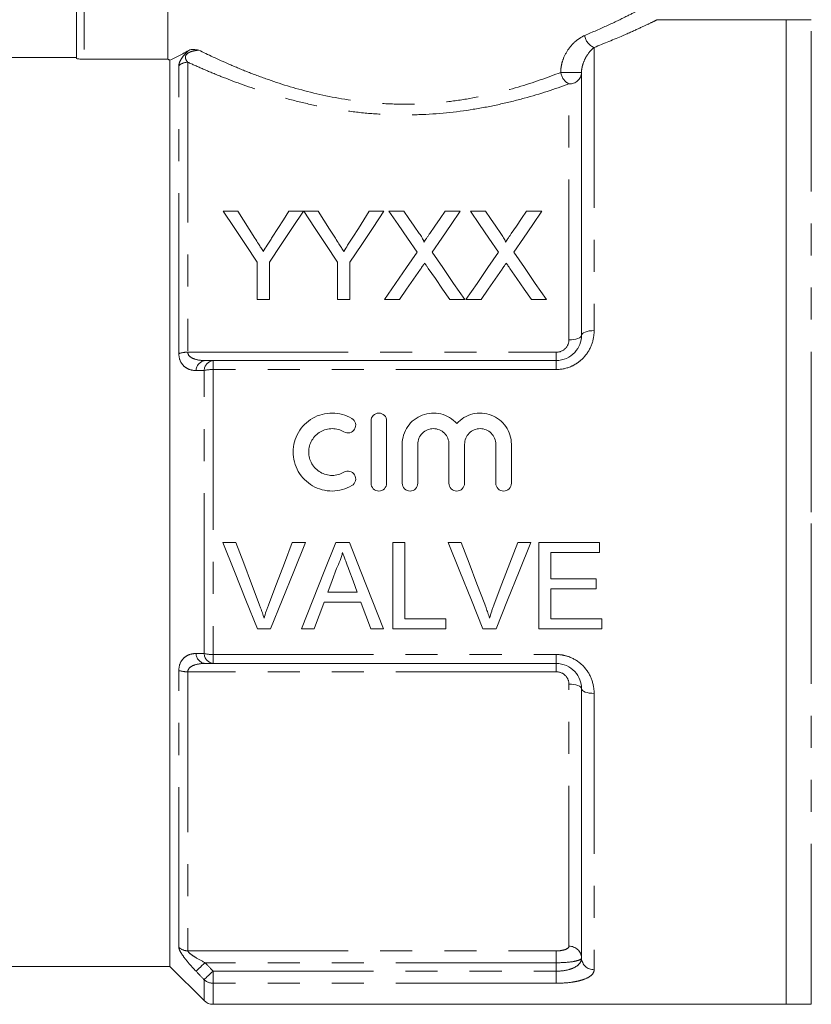
# Model space of a CAD drawing. Units: millimetres. Extents: x 152 to 254, y 91 to 258.
# Drawn here: x 197 to 228, y 182 to 221 of the extents above; entities that cross this region are included whole.
import ezdxf

# ---------------------------------------------------------------- set-up
doc = ezdxf.new("R2010")
doc.units = ezdxf.units.MM
doc.linetypes.add('PHANTOM', pattern=[12.7, 6.35, -1.27, 1.27, -1.27, 1.27, -1.27])

msp = doc.modelspace()

# ---------------------------------------------------------------- linework, layer by layer
at = {"color": 7, "linetype": 'Continuous', "lineweight": 15}
for p, q in [((199.164, 219.705), (199.164, 226.417)), ((202.783, 219.682), (202.783, 225.446)), ((227.264, 221.245), (222.135, 221.245)), ((228.264, 221.245), (227.264, 221.245)), ((227.264, 201.745), (227.264, 221.245)), ((199.164, 219.745), (189.405, 219.745)), ((199.464, 219.682), (202.783, 219.682)), ((202.864, 183.745), (202.864, 219.64)), ((219.164, 219.159), (219.164, 208.745)), ((204.968, 213.659), (205.552, 213.659)), ((207.57, 213.659), (208.154, 213.659)), ((208.164, 213.659), (208.738, 213.659)), ((210.755, 213.659), (211.339, 213.659)), ((211.535, 213.659), (212.13, 213.659)), ((213.759, 213.659), (214.362, 213.659)), ((214.766, 213.659), (215.36, 213.659)), ((216.99, 213.659), (217.593, 213.659)), ((206.314, 210.159), (206.314, 211.642)), ((206.807, 211.642), (206.807, 210.159)), ((209.5, 210.159), (209.5, 211.642)), ((209.993, 211.642), (209.993, 210.159)), ((206.807, 210.159), (206.314, 210.159)), ((209.993, 210.159), (209.5, 210.159)), ((211.958, 210.159), (211.356, 210.159)), ((214.541, 210.159), (213.946, 210.159)), ((215.189, 210.159), (214.586, 210.159)), ((217.772, 210.159), (217.177, 210.159)), ((204.571, 207.745), (218.164, 207.745)), ((210.828, 205.355), (210.828, 202.886)), ((211.446, 205.355), (211.446, 202.886)), ((212.063, 204.429), (212.063, 202.886)), ((212.68, 204.429), (212.68, 202.886)), ((213.915, 204.429), (213.915, 202.886)), ((214.533, 204.429), (214.533, 202.886)), ((215.767, 204.429), (215.767, 202.886)), ((216.385, 204.429), (216.385, 202.886)), ((227.264, 182.245), (227.264, 201.745)), ((204.953, 200.536), (205.474, 200.536)), ((207.707, 200.536), (208.228, 200.536)), ((209.427, 200.536), (209.97, 200.536)), ((211.689, 200.536), (212.171, 200.536)), ((211.689, 197.122), (211.689, 200.536)), ((212.171, 200.536), (212.171, 197.516)), ((213.881, 200.536), (214.403, 200.536)), ((216.635, 200.536), (217.157, 200.536)), ((217.467, 200.536), (219.874, 200.536)), ((217.467, 197.122), (217.467, 200.536)), ((219.874, 200.536), (219.874, 200.142)), ((217.948, 200.142), (217.948, 199.092)), ((219.874, 200.142), (217.948, 200.142)), ((217.948, 199.092), (219.743, 199.092)), ((219.743, 199.092), (219.743, 198.698)), ((209.115, 198.567), (210.281, 198.567)), ((217.948, 198.698), (217.948, 197.516)), ((219.743, 198.698), (217.948, 198.698)), ((210.426, 198.173), (208.97, 198.173)), ((212.171, 197.516), (213.79, 197.516)), ((213.79, 197.516), (213.79, 197.122)), ((217.948, 197.516), (219.962, 197.516)), ((219.962, 197.516), (219.962, 197.122)), ((206.851, 197.122), (206.329, 197.122)), ((208.582, 197.122), (208.071, 197.122)), ((211.325, 197.122), (210.814, 197.122)), ((213.79, 197.122), (211.689, 197.122)), ((215.78, 197.122), (215.258, 197.122)), ((219.962, 197.122), (217.467, 197.122)), ((218.164, 195.745), (204.571, 195.745)), ((219.164, 194.745), (219.164, 184.081)), ((189.405, 183.745), (202.864, 183.745)), ((202.864, 183.745), (204.217, 182.391)), ((204.571, 182.245), (227.264, 182.245)), ((227.264, 182.245), (228.264, 182.245))]:
    msp.add_line(p, q, dxfattribs=at)
at = {"color": 8, "linetype": 'PHANTOM', "lineweight": 0}
for p, q in [((199.464, 226.417), (199.464, 219.682)), ((228.264, 201.745), (228.264, 221.245)), ((219.664, 220.147), (219.664, 208.929)), ((203.217, 208.023), (203.217, 219.421)), ((203.571, 219.562), (203.571, 208.074)), ((219.164, 219.159), (218.339, 219.159)), ((218.664, 208.56), (218.664, 218.7)), ((203.571, 208.074), (218.164, 208.074)), ((218.164, 208.074), (218.164, 207.745)), ((204.571, 207.745), (204.571, 207.389)), ((218.164, 207.745), (218.164, 207.389)), ((204.217, 196.142), (204.217, 207.347)), ((204.571, 207.389), (204.571, 196.1)), ((218.164, 207.389), (204.571, 207.389)), ((228.264, 182.245), (228.264, 201.745)), ((204.571, 196.1), (218.164, 196.1)), ((204.571, 196.1), (204.571, 195.745)), ((218.164, 196.1), (218.164, 195.745)), ((203.217, 184.498), (203.217, 195.466)), ((218.164, 195.416), (203.571, 195.416)), ((203.571, 195.416), (203.571, 184.361)), ((218.164, 195.416), (218.164, 195.745)), ((218.664, 184.546), (218.664, 194.929)), ((219.664, 194.56), (219.664, 183.616)), ((203.571, 184.361), (218.164, 184.361)), ((218.164, 184.361), (218.164, 183.891)), ((218.164, 183.891), (204.252, 183.891)), ((218.164, 183.558), (218.164, 183.891)), ((204.571, 183.558), (218.164, 183.558)), ((204.571, 183.558), (204.571, 183.079)), ((218.164, 183.079), (218.164, 183.558)), ((204.217, 182.391), (204.217, 183.22)), ((204.571, 183.079), (204.571, 182.245)), ((218.164, 183.079), (204.571, 183.079))]:
    msp.add_line(p, q, dxfattribs=at)
at = {"color": 7, "linetype": 'Continuous', "lineweight": 15, "flags": 128}
for points in [[(206.314, 211.642), (205.85, 212.336), (205.401, 213.009), (204.968, 213.659)], [(205.552, 213.659), (205.774, 213.309), (206, 212.952), (206.23, 212.589)], [(208.154, 213.659), (207.72, 213.009), (207.271, 212.336), (206.807, 211.642)], [(206.917, 212.629), (207.139, 212.979), (207.356, 213.322), (207.57, 213.659)], [(209.5, 211.642), (209.04, 212.336), (208.594, 213.009), (208.164, 213.659)], [(208.738, 213.659), (208.959, 213.309), (209.186, 212.952), (209.416, 212.589)], [(211.339, 213.659), (210.906, 213.009), (210.457, 212.336), (209.993, 211.642)], [(210.103, 212.629), (210.325, 212.979), (210.542, 213.322), (210.755, 213.659)], [(212.649, 212.042), (212.268, 212.596), (211.896, 213.135), (211.535, 213.659)], [(212.13, 213.659), (212.33, 213.368), (212.533, 213.073), (212.74, 212.773)], [(213.15, 212.772), (213.357, 213.072), (213.559, 213.368), (213.759, 213.659)], [(214.362, 213.659), (214.001, 213.133), (213.629, 212.592), (213.248, 212.037)], [(215.88, 212.042), (215.498, 212.596), (215.127, 213.135), (214.766, 213.659)], [(215.36, 213.659), (215.561, 213.368), (215.764, 213.073), (215.971, 212.773)], [(216.381, 212.772), (216.587, 213.072), (216.79, 213.368), (216.99, 213.659)], [(217.593, 213.659), (217.232, 213.133), (216.86, 212.592), (216.479, 212.037)], [(211.356, 210.159), (211.797, 210.801), (212.228, 211.429), (212.649, 212.042)], [(213.248, 212.037), (213.669, 211.425), (214.1, 210.799), (214.541, 210.159)], [(214.586, 210.159), (215.027, 210.801), (215.459, 211.429), (215.88, 212.042)], [(216.479, 212.037), (216.9, 211.425), (217.331, 210.799), (217.772, 210.159)], [(213.946, 210.159), (213.658, 210.577), (213.374, 210.989), (213.094, 211.396)], [(217.177, 210.159), (216.889, 210.577), (216.605, 210.989), (216.325, 211.396)], [(212.786, 211.363), (212.514, 210.968), (212.238, 210.566), (211.958, 210.159)], [(216.017, 211.363), (215.744, 210.968), (215.468, 210.566), (215.189, 210.159)], [(206.329, 197.122), (205.875, 198.249), (205.415, 199.389), (204.953, 200.536)], [(205.474, 200.536), (205.786, 199.717), (206.095, 198.9), (206.403, 198.089)], [(206.776, 198.089), (207.084, 198.9), (207.395, 199.717), (207.707, 200.536)], [(208.228, 200.536), (207.765, 199.389), (207.306, 198.249), (206.851, 197.122)], [(208.071, 197.122), (208.519, 198.249), (208.971, 199.389), (209.427, 200.536)], [(209.97, 200.536), (210.425, 199.389), (210.877, 198.249), (211.325, 197.122)], [(215.258, 197.122), (214.803, 198.249), (214.344, 199.389), (213.881, 200.536)], [(214.403, 200.536), (214.714, 199.717), (215.024, 198.9), (215.332, 198.089)], [(215.705, 198.089), (216.013, 198.9), (216.323, 199.717), (216.635, 200.536)], [(217.157, 200.536), (216.694, 199.389), (216.234, 198.249), (215.78, 197.122)], [(209.465, 199.512), (209.29, 199.038), (209.115, 198.567)], [(210.281, 198.567), (210.115, 199.015), (209.949, 199.464)], [(208.97, 198.173), (208.84, 197.821), (208.711, 197.471), (208.582, 197.122)], [(210.814, 197.122), (210.685, 197.471), (210.556, 197.821), (210.426, 198.173)]]:
    msp.add_lwpolyline(points, dxfattribs=at)
at = {"color": 8, "linetype": 'PHANTOM', "lineweight": 0, "flags": 128}
for points in [[(218.664, 208.56), (218.761, 208.564), (218.855, 208.574), (218.941, 208.591), (219.017, 208.614), (219.079, 208.642), (219.125, 208.674), (219.154, 208.709), (219.164, 208.745)], [(219.164, 208.745), (219.173, 208.781), (219.202, 208.815), (219.248, 208.847), (219.31, 208.875), (219.386, 208.898), (219.472, 208.915), (219.566, 208.925), (219.664, 208.929)], [(218.664, 194.929), (218.761, 194.925), (218.855, 194.915), (218.941, 194.898), (219.017, 194.875), (219.079, 194.847), (219.125, 194.815), (219.154, 194.781), (219.164, 194.745)], [(219.664, 194.56), (219.566, 194.564), (219.472, 194.574), (219.386, 194.591), (219.31, 194.614), (219.248, 194.642), (219.202, 194.674), (219.173, 194.709), (219.164, 194.745)], [(204.252, 183.891), (204.191, 183.833), (204.132, 183.776), (204.076, 183.722), (204.025, 183.674), (203.98, 183.631), (203.944, 183.597), (203.916, 183.57), (203.899, 183.553)], [(204.571, 183.558), (204.509, 183.499), (204.45, 183.442), (204.394, 183.389), (204.343, 183.34), (204.299, 183.298), (204.262, 183.263), (204.235, 183.237), (204.217, 183.22)]]:
    msp.add_lwpolyline(points, dxfattribs=at)
at = {"color": 8, "linetype": 'PHANTOM', "lineweight": 0}
for centre, radius, start, end in [((219.87, 220.696), 0.586, 187.5367, 249.4135), ((203.569, 219.052), 0.51, 89.8247, 133.672), ((218.977, 219.267), 0.647, 189.6302, 241.0584), ((218.684, 219.181), 0.481, 267.6157, 357.3966), ((203.552, 206.936), 1.138, 89.0397, 107.0911), ((204.312, 207.335), 0.414, 98.3294, 178.1402), ((204.631, 207.335), 0.414, 98.392, 178.3273), ((204.551, 206.059), 1.331, 89.1476, 104.527), ((204.312, 196.154), 0.414, 181.8598, 261.6706), ((204.551, 197.43), 1.331, 255.473, 270.8524), ((204.631, 196.154), 0.414, 181.6727, 261.608), ((203.552, 196.554), 1.138, 252.9089, 270.9603), ((203.568, 184.877), 0.516, 227.1854, 270.2809), ((218.68, 184.063), 0.483, 2.1647, 92.0109), ((219.647, 184.099), 0.483, 182.1634, 272.0121), ((204.569, 183.591), 0.511, 226.543, 270.2031)]:
    msp.add_arc(centre, radius, start, end, dxfattribs=at)
at = {"color": 7, "linetype": 'Continuous', "lineweight": 15}
msp.add_arc((204.571, 182.745), 0.5, 225, 270, dxfattribs=at)
at = {"color": 8, "linetype": 'PHANTOM', "lineweight": 0}
for points, knots in [([(219.289, 220.619), (219.605, 220.756), (220.246, 221.034), (220.957, 221.381), (221.442, 221.628), (221.666, 221.746), (221.643, 221.734), (221.637, 221.73)], [0, 0, 0, 0, 0.224817, 0.455622, 0.68061, 0.913199, 1, 1, 1, 1]), ([(222.135, 221.231), (222.139, 221.233), (222.152, 221.239), (221.918, 221.125), (221.465, 220.912), (220.757, 220.589), (220.06, 220.308), (219.664, 220.147)], [0, 0, 0, 0, 0.111882, 0.324247, 0.523956, 0.728684, 1, 1, 1, 1]), ([(218.339, 219.159), (218.339, 219.248), (218.348, 219.335), (218.381, 219.506), (218.404, 219.59), (218.491, 219.827), (218.57, 219.972), (218.75, 220.222), (218.851, 220.329), (219.065, 220.505), (219.175, 220.572), (219.289, 220.619)], [0, 0, 0, 0, 0.125, 0.125, 0.25, 0.25, 0.5, 0.5, 0.75, 0.75, 1, 1, 1, 1]), ([(203.217, 219.421), (203.217, 219.448), (203.221, 219.479), (203.241, 219.549), (203.256, 219.589), (203.308, 219.685), (203.344, 219.741), (203.43, 219.847), (203.463, 219.885), (203.535, 219.96), (203.572, 219.996), (203.608, 220.029)], [0, 0, 0, 0, 0.25, 0.25, 0.5, 0.5, 0.75, 0.75, 0.875, 0.875, 1, 1, 1, 1]), ([(204.009, 220.039), (203.939, 220.033), (203.867, 220.024), (203.753, 219.997), (203.713, 219.986), (203.649, 219.96), (203.627, 219.95), (203.578, 219.922), (203.55, 219.902), (203.503, 219.852), (203.492, 219.828), (203.479, 219.79), (203.477, 219.773), (203.476, 219.729), (203.482, 219.704), (203.509, 219.636), (203.537, 219.597), (203.571, 219.562)], [0, 0, 0, 0, 0.25, 0.25, 0.375, 0.375, 0.4375, 0.4375, 0.5, 0.5, 0.5625, 0.5625, 0.625, 0.625, 0.75, 0.75, 1, 1, 1, 1]), ([(204.009, 220.039), (204.361, 219.865), (204.768, 219.673), (205.459, 219.373), (205.704, 219.271), (206.219, 219.068), (206.487, 218.968), (207.319, 218.677), (207.914, 218.495), (209.198, 218.186), (209.866, 218.064), (210.901, 217.951), (211.255, 217.924), (211.962, 217.897), (212.314, 217.897), (213.015, 217.921), (213.363, 217.945), (214.056, 218.018), (214.402, 218.067), (215.409, 218.243), (216.046, 218.398), (217.26, 218.756), (217.82, 218.955), (218.339, 219.159)], [0, 0, 0, 0, 0.125, 0.125, 0.1875, 0.1875, 0.25, 0.25, 0.375, 0.375, 0.5, 0.5, 0.5625, 0.5625, 0.625, 0.625, 0.6875, 0.6875, 0.75, 0.75, 0.875, 0.875, 1, 1, 1, 1]), ([(219.664, 220.147), (219.555, 220.063), (219.448, 219.946), (219.306, 219.705), (219.262, 219.614), (219.209, 219.458), (219.194, 219.403), (219.171, 219.287), (219.164, 219.226), (219.164, 219.159)], [0, 0, 0, 0, 0.5, 0.5, 0.75, 0.75, 0.875, 0.875, 1, 1, 1, 1]), ([(218.664, 218.7), (218.114, 218.501), (217.524, 218.308), (216.576, 218.048), (216.249, 217.967), (215.573, 217.818), (215.228, 217.752), (214.18, 217.583), (213.462, 217.509), (212.352, 217.472), (211.981, 217.472), (211.247, 217.496), (210.884, 217.52), (210.163, 217.591), (209.805, 217.638), (209.097, 217.752), (208.752, 217.819), (208.082, 217.966), (207.756, 218.047), (207.121, 218.221), (206.81, 218.314), (205.919, 218.6), (205.377, 218.801), (204.637, 219.097), (204.402, 219.195), (203.962, 219.385), (203.759, 219.476), (203.571, 219.562)], [0, 0, 0, 0, 0.125, 0.125, 0.1875, 0.1875, 0.25, 0.25, 0.375, 0.375, 0.4375, 0.4375, 0.5, 0.5, 0.5625, 0.5625, 0.625, 0.625, 0.6875, 0.6875, 0.75, 0.75, 0.875, 0.875, 0.9375, 0.9375, 1, 1, 1, 1]), ([(219.664, 208.929), (219.664, 208.736), (219.629, 208.547), (219.489, 208.182), (219.386, 208.013), (219.181, 207.793), (219.106, 207.727), (218.943, 207.61), (218.854, 207.558), (218.575, 207.434), (218.371, 207.389), (218.164, 207.389)], [0, 0, 0, 0, 0.25, 0.25, 0.5, 0.5, 0.625, 0.625, 0.75, 0.75, 1, 1, 1, 1]), ([(218.164, 208.074), (218.298, 208.074), (218.43, 208.129), (218.612, 208.311), (218.664, 208.435), (218.664, 208.56)], [0, 0, 0, 0, 0.5, 0.5, 1, 1, 1, 1]), ([(203.899, 207.349), (203.815, 207.349), (203.734, 207.361), (203.581, 207.411), (203.507, 207.45), (203.378, 207.558), (203.321, 207.629), (203.24, 207.804), (203.217, 207.909), (203.217, 208.023)], [0, 0, 0, 0, 0.25, 0.25, 0.5, 0.5, 0.75, 0.75, 1, 1, 1, 1]), ([(203.571, 208.074), (203.571, 207.998), (203.613, 207.937), (203.717, 207.852), (203.78, 207.823), (203.973, 207.759), (204.112, 207.745), (204.252, 207.745)], [0, 0, 0, 0, 0.25, 0.25, 0.5, 0.5, 1, 1, 1, 1]), ([(203.217, 195.466), (203.217, 195.581), (203.24, 195.685), (203.321, 195.86), (203.377, 195.931), (203.506, 196.039), (203.58, 196.078), (203.734, 196.128), (203.815, 196.14), (203.899, 196.141)], [0, 0, 0, 0, 0.25, 0.25, 0.5, 0.5, 0.75, 0.75, 1, 1, 1, 1]), ([(218.164, 196.1), (218.267, 196.1), (218.369, 196.089), (218.568, 196.046), (218.667, 196.014), (218.946, 195.89), (219.113, 195.769), (219.384, 195.478), (219.489, 195.307), (219.628, 194.944), (219.664, 194.753), (219.664, 194.56)], [0, 0, 0, 0, 0.125, 0.125, 0.25, 0.25, 0.5, 0.5, 0.75, 0.75, 1, 1, 1, 1]), ([(204.252, 195.745), (204.112, 195.745), (203.973, 195.73), (203.78, 195.666), (203.717, 195.637), (203.614, 195.553), (203.571, 195.491), (203.571, 195.416)], [0, 0, 0, 0, 0.5, 0.5, 0.75, 0.75, 1, 1, 1, 1]), ([(218.664, 194.929), (218.664, 195.054), (218.613, 195.178), (218.43, 195.36), (218.299, 195.416), (218.164, 195.416)], [0, 0, 0, 0, 0.5, 0.5, 1, 1, 1, 1]), ([(203.899, 183.553), (203.815, 183.641), (203.734, 183.729), (203.581, 183.906), (203.507, 183.996), (203.378, 184.167), (203.321, 184.25), (203.24, 184.395), (203.217, 184.457), (203.217, 184.498)], [0, 0, 0, 0, 0.25, 0.25, 0.5, 0.5, 0.75, 0.75, 1, 1, 1, 1]), ([(218.164, 184.361), (218.298, 184.361), (218.43, 184.381), (218.612, 184.449), (218.664, 184.496), (218.664, 184.546)], [0, 0, 0, 0, 0.5, 0.5, 1, 1, 1, 1]), ([(203.571, 184.361), (203.571, 184.333), (203.613, 184.289), (203.717, 184.206), (203.78, 184.164), (203.973, 184.042), (204.112, 183.965), (204.252, 183.891)], [0, 0, 0, 0, 0.25, 0.25, 0.5, 0.5, 1, 1, 1, 1]), ([(218.164, 183.558), (218.305, 183.558), (218.443, 183.572), (218.694, 183.623), (218.806, 183.662), (218.984, 183.757), (219.052, 183.814), (219.142, 183.941), (219.164, 184.009), (219.164, 184.081)], [0, 0, 0, 0, 0.25, 0.25, 0.5, 0.5, 0.75, 0.75, 1, 1, 1, 1]), ([(219.164, 184.081), (219.164, 184.055), (219.138, 184.03), (219.039, 183.984), (218.966, 183.963), (218.69, 183.911), (218.43, 183.891), (218.164, 183.891)], [0, 0, 0, 0, 0.25, 0.25, 0.5, 0.5, 1, 1, 1, 1]), ([(219.664, 183.616), (219.664, 183.54), (219.629, 183.469), (219.489, 183.337), (219.386, 183.279), (219.181, 183.206), (219.106, 183.185), (218.943, 183.147), (218.854, 183.131), (218.575, 183.093), (218.371, 183.079), (218.164, 183.079)], [0, 0, 0, 0, 0.25, 0.25, 0.5, 0.5, 0.625, 0.625, 0.75, 0.75, 1, 1, 1, 1])]:
    msp.add_open_spline(points, degree=3, knots=knots, dxfattribs=at)
at = {"color": 7, "linetype": 'Continuous', "lineweight": 15}
for points, knots in [([(202.864, 219.64), (202.943, 219.678), (203.045, 219.729), (203.294, 219.857), (203.442, 219.936), (203.608, 220.029)], [0, 0, 0, 0, 0.5, 0.5, 1, 1, 1, 1]), ([(203.608, 220.029), (203.669, 220.063), (203.733, 220.064), (203.867, 220.06), (203.937, 220.05), (204.009, 220.039)], [0, 0, 0, 0, 0.5, 0.5, 1, 1, 1, 1]), ([(199.464, 219.682), (199.384, 219.682), (199.307, 219.685), (199.196, 219.693), (199.164, 219.699), (199.164, 219.705)], [0, 0, 0, 0, 0.5, 0.5, 1, 1, 1, 1]), ([(206.23, 212.589), (206.278, 212.515), (206.325, 212.441), (206.372, 212.366), (206.404, 212.317), (206.435, 212.267), (206.467, 212.218), (206.498, 212.168), (206.53, 212.118), (206.561, 212.068)], [0, 0, 0, 0, 0.0003085888, 0.0003085888, 0.0003085888, 0.0005124114, 0.0005124114, 0.0005124114, 0.0007162493, 0.0007162493, 0.0007162493, 0.0007162493]), ([(206.561, 212.068), (206.613, 212.149), (206.665, 212.23), (206.716, 212.311), (206.75, 212.364), (206.784, 212.417), (206.817, 212.47), (206.851, 212.523), (206.884, 212.576), (206.917, 212.629)], [0, 0, 0, 0, 0.0003322253, 0.0003322253, 0.0003322253, 0.000551951, 0.000551951, 0.000551951, 0.0007717, 0.0007717, 0.0007717, 0.0007717]), ([(209.416, 212.589), (209.464, 212.515), (209.511, 212.441), (209.558, 212.366), (209.59, 212.317), (209.621, 212.267), (209.653, 212.218), (209.684, 212.168), (209.716, 212.118), (209.747, 212.068)], [0, 0, 0, 0, 0.0003085888, 0.0003085888, 0.0003085888, 0.0005124114, 0.0005124114, 0.0005124114, 0.0007162493, 0.0007162493, 0.0007162493, 0.0007162493]), ([(209.747, 212.068), (209.799, 212.149), (209.851, 212.23), (209.902, 212.311), (209.936, 212.364), (209.969, 212.417), (210.003, 212.47), (210.037, 212.523), (210.07, 212.576), (210.103, 212.629)], [0, 0, 0, 0, 0.0003322253, 0.0003322253, 0.0003322253, 0.000551951, 0.000551951, 0.000551951, 0.0007717, 0.0007717, 0.0007717, 0.0007717]), ([(212.74, 212.773), (212.776, 212.719), (212.813, 212.666), (212.863, 212.584), (212.879, 212.556), (212.908, 212.499), (212.922, 212.47), (212.922, 212.439)], [0, 0, 0, 0, 0.5, 0.5, 0.75, 0.75, 1, 1, 1, 1]), ([(212.922, 212.439), (212.955, 212.487), (212.988, 212.535), (213.02, 212.582), (213.042, 212.614), (213.064, 212.646), (213.085, 212.677), (213.107, 212.709), (213.129, 212.741), (213.15, 212.772)], [0, 0, 0, 0, 0.0002019642, 0.0002019642, 0.0002019642, 0.0003362985, 0.0003362985, 0.0003362985, 0.000470637, 0.000470637, 0.000470637, 0.000470637]), ([(215.971, 212.773), (216.007, 212.719), (216.043, 212.666), (216.093, 212.584), (216.11, 212.556), (216.138, 212.499), (216.153, 212.47), (216.153, 212.439)], [0, 0, 0, 0, 0.5, 0.5, 0.75, 0.75, 1, 1, 1, 1]), ([(216.153, 212.439), (216.186, 212.487), (216.218, 212.535), (216.251, 212.582), (216.273, 212.614), (216.294, 212.646), (216.316, 212.677), (216.338, 212.709), (216.36, 212.741), (216.381, 212.772)], [0, 0, 0, 0, 0.0002019642, 0.0002019642, 0.0002019642, 0.0003362985, 0.0003362985, 0.0003362985, 0.000470637, 0.000470637, 0.000470637, 0.000470637]), ([(212.951, 211.604), (212.926, 211.568), (212.902, 211.533), (212.877, 211.497), (212.862, 211.475), (212.846, 211.453), (212.831, 211.43), (212.816, 211.408), (212.801, 211.386), (212.786, 211.363)], [0, 0, 0, 0, 0.0001457662, 0.0001457662, 0.0001457662, 0.0002365563, 0.0002365563, 0.0002365563, 0.0003273477, 0.0003273477, 0.0003273477, 0.0003273477]), ([(213.094, 211.396), (213.073, 211.427), (213.051, 211.458), (213.03, 211.488), (213.017, 211.508), (213.003, 211.527), (212.99, 211.546), (212.977, 211.565), (212.964, 211.585), (212.951, 211.604)], [0, 0, 0, 0, 0.0001265114, 0.0001265114, 0.0001265114, 0.0002053131, 0.0002053131, 0.0002053131, 0.0002841163, 0.0002841163, 0.0002841163, 0.0002841163]), ([(216.181, 211.604), (216.157, 211.568), (216.133, 211.533), (216.108, 211.497), (216.092, 211.475), (216.077, 211.453), (216.062, 211.43), (216.047, 211.408), (216.032, 211.386), (216.017, 211.363)], [0, 0, 0, 0, 0.0001457662, 0.0001457662, 0.0001457662, 0.0002365563, 0.0002365563, 0.0002365563, 0.0003273477, 0.0003273477, 0.0003273477, 0.0003273477]), ([(216.325, 211.396), (216.304, 211.427), (216.282, 211.458), (216.261, 211.488), (216.247, 211.508), (216.234, 211.527), (216.221, 211.546), (216.208, 211.565), (216.195, 211.585), (216.181, 211.604)], [0, 0, 0, 0, 0.0001265114, 0.0001265114, 0.0001265114, 0.0002053131, 0.0002053131, 0.0002053131, 0.0002841163, 0.0002841163, 0.0002841163, 0.0002841163]), ([(218.164, 207.745), (218.305, 207.745), (218.443, 207.775), (218.694, 207.886), (218.806, 207.967), (218.984, 208.159), (219.052, 208.27), (219.142, 208.503), (219.164, 208.624), (219.164, 208.745)], [0, 0, 0, 0, 0.25, 0.25, 0.5, 0.5, 0.75, 0.75, 1, 1, 1, 1]), ([(210.069, 202.791), (209.951, 202.722), (209.827, 202.669), (209.564, 202.596), (209.428, 202.578), (209.158, 202.576), (209.021, 202.594), (208.759, 202.663), (208.632, 202.715), (208.279, 202.919), (208.081, 203.117), (207.879, 203.469), (207.827, 203.596), (207.758, 203.856), (207.741, 203.992), (207.742, 204.261), (207.76, 204.395), (207.831, 204.656), (207.882, 204.779), (208.018, 205.013), (208.101, 205.12), (208.291, 205.309), (208.4, 205.393), (208.634, 205.526), (208.761, 205.579), (209.023, 205.648), (209.157, 205.665), (209.431, 205.663), (209.565, 205.644), (209.826, 205.572), (209.953, 205.518), (210.069, 205.45)], [0, 0, 0, 0, 0.0625, 0.0625, 0.125, 0.125, 0.1875, 0.1875, 0.25, 0.25, 0.375, 0.375, 0.4375, 0.4375, 0.5, 0.5, 0.5625, 0.5625, 0.625, 0.625, 0.6875, 0.6875, 0.75, 0.75, 0.8125, 0.8125, 0.875, 0.875, 0.9375, 0.9375, 1, 1, 1, 1]), ([(210.828, 205.355), (210.828, 205.435), (210.861, 205.515), (210.974, 205.63), (211.055, 205.664), (211.219, 205.664), (211.299, 205.63), (211.413, 205.516), (211.446, 205.436), (211.446, 205.355)], [0, 0, 0, 0, 0.25, 0.25, 0.5, 0.5, 0.75, 0.75, 1, 1, 1, 1]), ([(212.063, 204.429), (212.063, 204.676), (212.139, 204.923), (212.421, 205.333), (212.623, 205.493), (213.09, 205.672), (213.352, 205.688), (213.836, 205.568), (214.061, 205.431), (214.224, 205.246)], [0, 0, 0, 0, 0.25, 0.25, 0.5, 0.5, 0.75, 0.75, 1, 1, 1, 1]), ([(214.224, 205.246), (214.387, 205.431), (214.61, 205.568), (215.095, 205.688), (215.355, 205.672), (215.825, 205.493), (216.026, 205.334), (216.308, 204.925), (216.385, 204.679), (216.385, 204.429)], [0, 0, 0, 0, 0.25, 0.25, 0.5, 0.5, 0.75, 0.75, 1, 1, 1, 1]), ([(210.069, 205.45), (210.138, 205.409), (210.19, 205.34), (210.231, 205.184), (210.219, 205.099), (210.139, 204.96), (210.07, 204.907), (209.912, 204.865), (209.825, 204.877), (209.755, 204.918)], [0, 0, 0, 0, 0.25, 0.25, 0.5, 0.5, 0.75, 0.75, 1, 1, 1, 1]), ([(209.755, 204.918), (209.614, 205.001), (209.453, 205.046), (209.128, 205.048), (208.964, 205.004), (208.683, 204.843), (208.565, 204.725), (208.403, 204.446), (208.359, 204.283), (208.358, 203.961), (208.401, 203.8), (208.563, 203.518), (208.683, 203.398), (208.964, 203.237), (209.126, 203.194), (209.454, 203.195), (209.616, 203.24), (209.755, 203.323)], [0, 0, 0, 0, 0.125, 0.125, 0.25, 0.25, 0.375, 0.375, 0.5, 0.5, 0.625, 0.625, 0.75, 0.75, 0.875, 0.875, 1, 1, 1, 1]), ([(213.915, 204.429), (213.915, 204.51), (213.899, 204.59), (213.838, 204.739), (213.792, 204.808), (213.622, 204.979), (213.46, 205.046), (213.217, 205.047), (213.136, 205.03), (212.986, 204.968), (212.918, 204.922), (212.745, 204.749), (212.68, 204.59), (212.68, 204.429)], [0, 0, 0, 0, 0.125, 0.125, 0.25, 0.25, 0.5, 0.5, 0.625, 0.625, 0.75, 0.75, 1, 1, 1, 1]), ([(215.767, 204.429), (215.767, 204.51), (215.752, 204.59), (215.69, 204.739), (215.645, 204.808), (215.474, 204.979), (215.312, 205.046), (215.069, 205.047), (214.988, 205.03), (214.838, 204.968), (214.77, 204.922), (214.598, 204.749), (214.533, 204.59), (214.533, 204.429)], [0, 0, 0, 0, 0.125, 0.125, 0.25, 0.25, 0.5, 0.5, 0.625, 0.625, 0.75, 0.75, 1, 1, 1, 1]), ([(209.755, 203.323), (209.824, 203.364), (209.911, 203.376), (210.067, 203.336), (210.137, 203.284), (210.219, 203.144), (210.231, 203.058), (210.191, 202.902), (210.139, 202.832), (210.069, 202.791)], [0, 0, 0, 0, 0.25, 0.25, 0.5, 0.5, 0.75, 0.75, 1, 1, 1, 1]), ([(211.446, 202.886), (211.446, 202.804), (211.412, 202.724), (211.298, 202.61), (211.218, 202.577), (211.057, 202.577), (210.976, 202.61), (210.861, 202.725), (210.828, 202.805), (210.828, 202.886)], [0, 0, 0, 0, 0.25, 0.25, 0.5, 0.5, 0.75, 0.75, 1, 1, 1, 1]), ([(212.68, 202.886), (212.68, 202.804), (212.647, 202.724), (212.533, 202.61), (212.452, 202.577), (212.291, 202.577), (212.211, 202.61), (212.096, 202.725), (212.063, 202.805), (212.063, 202.886)], [0, 0, 0, 0, 0.25, 0.25, 0.5, 0.5, 0.75, 0.75, 1, 1, 1, 1]), ([(214.533, 202.886), (214.533, 202.804), (214.499, 202.724), (214.385, 202.61), (214.305, 202.577), (214.144, 202.577), (214.063, 202.61), (213.948, 202.725), (213.915, 202.805), (213.915, 202.886)], [0, 0, 0, 0, 0.25, 0.25, 0.5, 0.5, 0.75, 0.75, 1, 1, 1, 1]), ([(216.385, 202.886), (216.385, 202.804), (216.351, 202.724), (216.238, 202.61), (216.157, 202.577), (215.996, 202.577), (215.916, 202.61), (215.8, 202.725), (215.767, 202.805), (215.767, 202.886)], [0, 0, 0, 0, 0.25, 0.25, 0.5, 0.5, 0.75, 0.75, 1, 1, 1, 1]), ([(209.698, 200.142), (209.685, 200.088), (209.672, 200.033), (209.64, 199.925), (209.622, 199.872), (209.563, 199.714), (209.515, 199.612), (209.465, 199.512)], [0, 0, 0, 0, 0.25, 0.25, 0.5, 0.5, 1, 1, 1, 1]), ([(209.949, 199.464), (209.908, 199.577), (209.866, 199.69), (209.824, 199.803), (209.802, 199.859), (209.782, 199.916), (209.761, 199.973), (209.74, 200.029), (209.718, 200.086), (209.698, 200.142)], [0, 0, 0, 0, 0.0003632249, 0.0003632249, 0.0003632249, 0.0005448808, 0.0005448808, 0.0005448808, 0.0007265477, 0.0007265477, 0.0007265477, 0.0007265477]), ([(206.403, 198.089), (206.42, 198.044), (206.437, 197.998), (206.454, 197.953), (206.479, 197.884), (206.503, 197.816), (206.526, 197.747), (206.549, 197.677), (206.57, 197.608), (206.59, 197.538)], [0, 0, 0, 0, 0.0001481921, 0.0001481921, 0.0001481921, 0.0003706351, 0.0003706351, 0.0003706351, 0.0005933552, 0.0005933552, 0.0005933552, 0.0005933552]), ([(206.59, 197.538), (206.618, 197.631), (206.646, 197.723), (206.677, 197.815), (206.693, 197.861), (206.709, 197.907), (206.725, 197.952), (206.742, 197.998), (206.759, 198.044), (206.776, 198.089)], [0, 0, 0, 0, 0.0002960893, 0.0002960893, 0.0002960893, 0.0004443179, 0.0004443179, 0.0004443179, 0.0005925977, 0.0005925977, 0.0005925977, 0.0005925977]), ([(215.332, 198.089), (215.349, 198.044), (215.366, 197.998), (215.383, 197.953), (215.408, 197.884), (215.432, 197.816), (215.455, 197.747), (215.477, 197.677), (215.498, 197.608), (215.519, 197.538)], [0, 0, 0, 0, 0.0001481921, 0.0001481921, 0.0001481921, 0.0003706351, 0.0003706351, 0.0003706351, 0.0005933552, 0.0005933552, 0.0005933552, 0.0005933552]), ([(215.519, 197.538), (215.547, 197.631), (215.575, 197.723), (215.606, 197.815), (215.621, 197.861), (215.637, 197.907), (215.654, 197.952), (215.671, 197.998), (215.688, 198.044), (215.705, 198.089)], [0, 0, 0, 0, 0.0002960893, 0.0002960893, 0.0002960893, 0.0004443179, 0.0004443179, 0.0004443179, 0.0005925977, 0.0005925977, 0.0005925977, 0.0005925977]), ([(219.164, 194.745), (219.164, 194.866), (219.142, 194.985), (219.052, 195.22), (218.986, 195.329), (218.806, 195.522), (218.696, 195.602), (218.443, 195.715), (218.305, 195.745), (218.164, 195.745)], [0, 0, 0, 0, 0.25, 0.25, 0.5, 0.5, 0.75, 0.75, 1, 1, 1, 1])]:
    msp.add_open_spline(points, degree=3, knots=knots, dxfattribs=at)
for points in [[(202.864, 219.64), (202.848, 219.648), (202.82, 219.663), (202.794, 219.676), (202.783, 219.682)], [(204.252, 207.745), (204.358, 207.745), (204.464, 207.745), (204.571, 207.745)], [(204.571, 195.745), (204.464, 195.745), (204.358, 195.745), (204.252, 195.745)]]:
    msp.add_open_spline(points, degree=3, dxfattribs=at)
at = {"color": 8, "linetype": 'PHANTOM', "lineweight": 0}
for points in [[(204.217, 207.347), (204.111, 207.348), (204.005, 207.348), (203.899, 207.349)], [(203.899, 196.141), (204.005, 196.141), (204.111, 196.142), (204.217, 196.142)], [(204.252, 183.891), (204.358, 183.78), (204.464, 183.669), (204.571, 183.558)], [(204.217, 183.22), (204.111, 183.331), (204.005, 183.442), (203.899, 183.553)]]:
    msp.add_open_spline(points, degree=3, dxfattribs=at)

doc.saveas('drawing.dxf')
